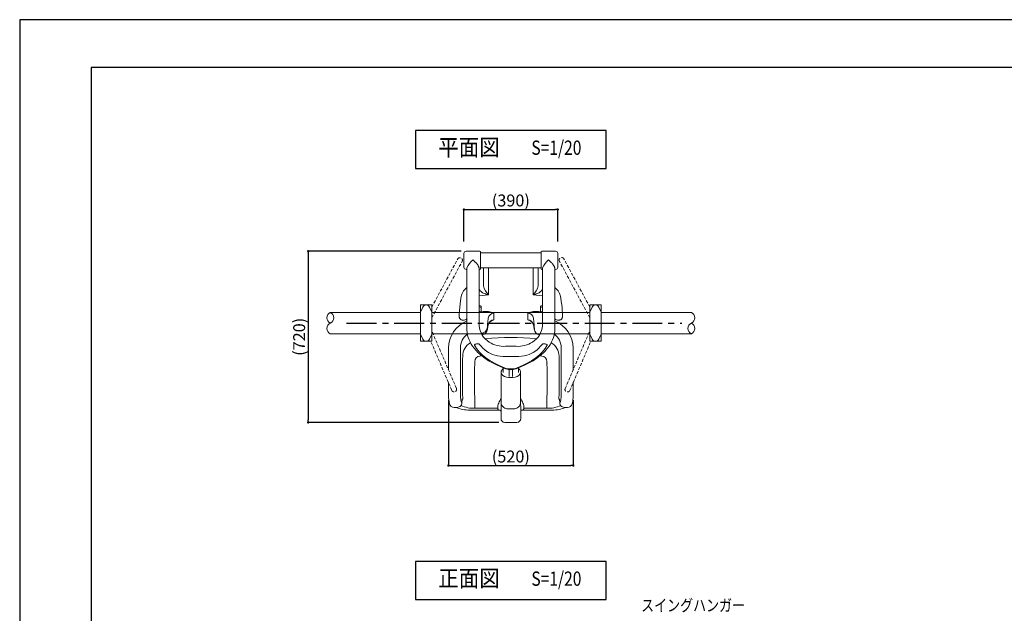
# Model space of a CAD drawing. Extents: x 0 to 8400, y 0 to 5940.
# Drawn here: x 0 to 4133, y 3448 to 5940 of the extents above; entities that cross this region are included whole.
import ezdxf
from ezdxf.enums import TextEntityAlignment as Align

# ---------------------------------------------------------------- set-up
doc = ezdxf.new("R2010")
doc.units = 0
doc.header["$LTSCALE"] = 10
doc.header["$MEASUREMENT"] = 0
doc.linetypes.add('CENTER', pattern=[2, 1.25, -0.25, 0.25, -0.25])
doc.linetypes.add('HIDDEN', pattern=[0.375, 0.25, -0.125])
doc.layers.get('0').update_dxf_attribs({"linetype": 'CONTINUOUS'})
doc.layers.get('DEFPOINTS').update_dxf_attribs({"color": 252, "linetype": 'CONTINUOUS'})
for name, color, linetype in [('D-BMK', 30, 'CENTER'), ('D-STR-DIM', 7, 'CONTINUOUS'), ('D-STR-HTXT', 7, 'CONTINUOUS'), ('D-TTL', 30, 'CONTINUOUS'), ('D-TTL-FRAM', 30, 'CONTINUOUS'), ('D-TTL-TXT', 7, 'CONTINUOUS')]:
    doc.layers.add(name, color=color, linetype=linetype)
doc.layers.add('D-STR', color=1, linetype='CONTINUOUS', lineweight=15)
doc.styles.add('STYLE_0', font='romans.shx', dxfattribs={"width": 0.6, "bigfont": 'bigfont.shx'})
doc.styles.add('STYLE_2.5', font='romans.shx', dxfattribs={"width": 0.8, "height": 2.5, "bigfont": 'bigfont.shx'})
doc.styles.add('STYLE_3.0', font='romans.shx', dxfattribs={"width": 0.8, "height": 3, "bigfont": 'bigfont.shx'})
doc.styles.add('STYLE_3.5', font='romans.shx', dxfattribs={"width": 0.9, "height": 3.5, "bigfont": 'bigfont.shx'})
doc.dimstyles.new('S-20-(xxx)', dxfattribs={"dimscale": 20, "dimtxt": 2.5, "dimasz": 0.5, "dimexe": 0, "dimexo": 2.5, "dimgap": 0, "dimtad": 1, "dimdec": 1, "dimrnd": 10, "dimdsep": 46, "dimtxsty": 'STYLE_0', "dimblk": 'DOT', "dimcen": 0, "dimclrd": 256, "dimclre": 256, "dimclrt": 256, "dimadec": 0, "dimazin": 0, "dimtfac": 0.05, "dimtdec": 1, "dimtix": 1, "dimtmove": 1, "dimatfit": 3, "dimldrblk": 'NONE', "dimfxl": 1, "dimtolj": 1, "dimlwd": -1, "dimlwe": -1, "dimarcsym": 0})

# ---------------------------------------------------------------- blocks, each defined once
blk = doc.blocks.new('_DOT')
at = {"color": 0, "linetype": 'ByBlock'}
blk.add_line((-0.5, 0), (-1, 0), dxfattribs=at)
at = {"color": 0, "linetype": 'ByBlock', "const_width": 0.5}
blk.add_lwpolyline([(-0.25, 0, 1), (0.25, 0, 1)], format="xyb", close=True, dxfattribs=at)
blk = doc.blocks.new('*D3')
at = {"layer": 'D-STR-DIM', "transparency": 16777216}
for p, q in [((1799.6, 4342.8), (1799.6, 4068.4)), ((2324.1, 4342.8), (2324.1, 4068.4)), ((1809.6, 4068.4), (2314.1, 4068.4))]:
    blk.add_line(p, q, dxfattribs=at)
at = {"layer": 'DEFPOINTS', "color": 0, "transparency": 16777216}
for p in [(1799.6, 4392.8), (2324.1, 4392.8), (2324.1, 4068.4)]:
    blk.add_point(p, dxfattribs=at)
at = {"layer": 'D-STR-DIM', "transparency": 16777216, "xscale": 10, "yscale": 10, "zscale": 10, "rotation": 180}
blk.add_blockref('_DOT', (1799.6, 4068.4), dxfattribs=at)
at = {"layer": 'D-STR-DIM', "transparency": 16777216, "xscale": 10, "yscale": 10, "zscale": 10}
blk.add_blockref('_DOT', (2324.1, 4068.4), dxfattribs=at)
at = {"layer": 'D-STR-DIM', "transparency": 16777216, "insert": (2061.9, 4106.5), "char_height": 50, "attachment_point": 5, "style": 'STYLE_0'}
blk.add_mtext('\\A1;(520)', dxfattribs=at)
blk = doc.blocks.new('_None')
blk = doc.blocks.new('*D4')
at = {"layer": 'D-STR-DIM', "transparency": 16777216}
for p, q in [((1865, 5008.6), (1865, 5143.1)), ((1875, 5143.1), (2248.7, 5143.1)), ((2258.7, 5008.6), (2258.7, 5143.1))]:
    blk.add_line(p, q, dxfattribs=at)
at = {"layer": 'DEFPOINTS', "color": 0, "linetype": 'Continuous', "transparency": 16777216}
for p in [(2258.7, 5143.1), (1865, 4958.6), (2258.7, 4958.6)]:
    blk.add_point(p, dxfattribs=at)
at = {"layer": 'D-STR-DIM', "linetype": 'Continuous', "transparency": 16777216, "xscale": 10, "yscale": 10, "zscale": 10, "rotation": 180}
blk.add_blockref('_DOT', (1865, 5143.1), dxfattribs=at)
at = {"layer": 'D-STR-DIM', "linetype": 'Continuous', "transparency": 16777216, "xscale": 10, "yscale": 10, "zscale": 10}
blk.add_blockref('_DOT', (2258.7, 5143.1), dxfattribs=at)
at = {"layer": 'D-STR-DIM', "linetype": 'Continuous', "transparency": 16777216, "insert": (2061.9, 5181.2), "char_height": 50, "attachment_point": 5, "style": 'STYLE_0'}
blk.add_mtext('\\A1;(390)', dxfattribs=at)
blk = doc.blocks.new('*D5')
at = {"layer": 'D-STR-DIM', "transparency": 16777216}
for p, q in [((1853.1, 4968.1), (1211.3, 4968.1)), ((1211.3, 4958.1), (1211.3, 4259.8)), ((2011.9, 4249.8), (1211.3, 4249.8))]:
    blk.add_line(p, q, dxfattribs=at)
at = {"layer": 'DEFPOINTS', "color": 0, "linetype": 'Continuous', "transparency": 16777216}
for p in [(1903.1, 4968.1), (1211.3, 4249.8), (2061.9, 4249.8)]:
    blk.add_point(p, dxfattribs=at)
at = {"layer": 'D-STR-DIM', "linetype": 'Continuous', "transparency": 16777216, "xscale": 10, "yscale": 10, "zscale": 10}
for p, rotation in [((1211.3, 4968.1), 90), ((1211.3, 4249.8), 270)]:
    blk.add_blockref('_DOT', p, dxfattribs=dict(at, rotation=rotation))
at = {"layer": 'D-STR-DIM', "linetype": 'Continuous', "transparency": 16777216, "insert": (1173.2, 4609), "char_height": 50, "attachment_point": 5, "rotation": 90, "style": 'STYLE_0'}
blk.add_mtext('\\A1;(720)', dxfattribs=at)

msp = doc.modelspace()

# ---------------------------------------------------------------- linework, layer by layer
at = {"layer": 'D-BMK', "ltscale": 10}
msp.add_line((1372.64, 4666.49), (2779.06, 4666.49), dxfattribs=at)
at = {"layer": 'D-STR'}
for p, q in [((1931.71, 4968.12), (1874.56, 4968.12)), ((1934.88, 4964.94), (1934.88, 4895.09)), ((2188.88, 4961.77), (1934.88, 4961.77)), ((2188.88, 4895.09), (2188.88, 4964.94)), ((2249.21, 4968.12), (2192.06, 4968.12)), ((1865.03, 4901.44), (1865.03, 4958.59)), ((2258.73, 4958.59), (2258.73, 4901.44)), ((1877.73, 4891.92), (1874.56, 4891.92)), ((1877.73, 4633.58), (1877.73, 4897.97)), ((1928.53, 4655.53), (1928.53, 4897.97)), ((1931.71, 4891.92), (1928.53, 4891.92)), ((2188.88, 4898.27), (1934.88, 4898.27)), ((1947.58, 4898.27), (1947.58, 4822.93)), ((1968.67, 4897.81), (1968.76, 4797.18)), ((2155, 4797.18), (2155.09, 4897.81)), ((2176.18, 4898.27), (2176.18, 4822.93)), ((2195.23, 4891.92), (2192.06, 4891.92)), ((2195.23, 4655.53), (2195.23, 4897.97)), ((2246.03, 4633.58), (2246.03, 4897.97)), ((2249.21, 4891.92), (2246.03, 4891.92)), ((1968.76, 4797.18), (1968.77, 4785.01)), ((2154.99, 4785.01), (2155, 4797.18)), ((1851.54, 4771.17), (1848.74, 4747.8)), ((1928.51, 4780.32), (1968.75, 4785.16)), ((2155.01, 4785.14), (2195.24, 4780.27)), ((2272.22, 4771.17), (2275.02, 4747.8)), ((1844.99, 4703.4), (1848.51, 4747.82)), ((1928.53, 4739.58), (1932.41, 4739.08)), ((1937.5, 4737.16), (1937.51, 4732.64)), ((1937.51, 4732.64), (1937.52, 4714.28)), ((1937.52, 4714.29), (1945.83, 4715.38)), ((2177.93, 4715.38), (2186.24, 4714.29)), ((2186.24, 4714.28), (2186.25, 4732.64)), ((2186.25, 4732.64), (2186.26, 4737.16)), ((2191.35, 4739.08), (2195.23, 4739.58)), ((2275.25, 4747.82), (2278.42, 4703.37)), ((1845.34, 4703.37), (1845.34, 4696.02)), ((1857.49, 4679.46), (1860.86, 4679.21)), ((1965.12, 4670.52), (1967.19, 4687.87)), ((1978.61, 4674.18), (1990.15, 4680.4)), ((1990.13, 4680.42), (1990.18, 4707.8)), ((2133.58, 4707.8), (2133.63, 4680.42)), ((2133.61, 4680.4), (2145.15, 4674.18)), ((2156.57, 4687.87), (2158.64, 4670.52)), ((2262.9, 4679.21), (2266.27, 4679.46)), ((2278.42, 4703.37), (2278.42, 4696.02)), ((1963.13, 4642.12), (1963.13, 4644.78)), ((1967, 4659.91), (1964.09, 4641.81)), ((1967.18, 4661.6), (1964.28, 4643.5)), ((2159.48, 4643.5), (2156.58, 4661.6)), ((2156.76, 4659.91), (2159.67, 4641.81)), ((2160.63, 4644.78), (2160.63, 4642.12)), ((1799.64, 4561.27), (1799.64, 4471.61)), ((1850.4, 4368.64), (1850.4, 4562.04)), ((1917.71, 4579.23), (1917.27, 4579.16)), ((2084.09, 4569.02), (2039.68, 4569.02)), ((2206.49, 4579.16), (2206.05, 4579.23)), ((2273.36, 4562.04), (2273.36, 4368.64)), ((2324.12, 4561.27), (2324.12, 4472.07)), ((1932.21, 4528.16), (1939.35, 4529.34)), ((2084.09, 4525.88), (2039.68, 4525.88)), ((2184.41, 4529.34), (2191.55, 4528.16)), ((2030.13, 4478.62), (2030.13, 4459.67)), ((2054.51, 4442.8), (2054.51, 4469.98)), ((2055.37, 4471.52), (2061.88, 4470.12)), ((2061.88, 4470.12), (2068.39, 4471.52)), ((2069.25, 4469.98), (2069.25, 4442.8)), ((2093.63, 4459.67), (2093.63, 4478.62)), ((2021.46, 4460.37), (2021.46, 4332)), ((2053.21, 4438.4), (2070.55, 4438.4)), ((2102.3, 4460.37), (2102.3, 4332)), ((1799.64, 4417.66), (1799.64, 4367.88)), ((2324.12, 4417.96), (2324.12, 4367.88)), ((1855.08, 4333.95), (1852.41, 4343.73)), ((2271.35, 4343.73), (2268.68, 4333.95)), ((1804.98, 4328.16), (1802.31, 4337.94)), ((1836.9, 4312.66), (1824.13, 4312.66)), ((2015.2, 4301.37), (1887.9, 4301.37)), ((1910.54, 4330.83), (1910.54, 4308.95)), ((1910.54, 4308.95), (2007.91, 4308.95)), ((2007.91, 4306.89), (2007.91, 4320.99)), ((2020.61, 4265.67), (2020.61, 4317.3)), ((2053.21, 4306.12), (2070.55, 4306.12)), ((2103.16, 4265.67), (2103.16, 4317.3)), ((2235.86, 4301.37), (2108.56, 4301.37)), ((2115.86, 4306.89), (2115.86, 4320.99)), ((2115.86, 4308.95), (2213.22, 4308.95)), ((2213.22, 4330.83), (2213.22, 4308.95)), ((2286.86, 4312.66), (2299.63, 4312.66)), ((2318.78, 4328.16), (2321.45, 4337.94)), ((2087.28, 4249.79), (2036.48, 4249.79))]:
    msp.add_line(p, q, dxfattribs=at)
at = {"layer": 'D-STR', "color": 253, "linetype": 'HIDDEN', "ltscale": 5}
for p, q in [((1730.09, 4688.85), (1857.48, 4925.62)), ((1730.16, 4733.85), (1838.76, 4935.69)), ((2393.67, 4688.7), (2265.63, 4926.55)), ((2393.6, 4733.68), (2284.35, 4936.63)), ((1833.49, 4392.66), (1730.09, 4633.83)), ((2289.96, 4392.13), (2393.67, 4634.83)), ((1813.94, 4384.3), (1725.63, 4590.28)), ((2309.52, 4383.79), (2397.75, 4590.28))]:
    msp.add_line(p, q, dxfattribs=at)
at = {"layer": 'D-STR', "color": 253}
for p, q in [((1730.16, 4742.7), (1682.4, 4742.7)), ((1682.4, 4711.29), (1682.4, 4742.7)), ((1682.47, 4712.88), (1692.23, 4733.75)), ((1682.47, 4712.88), (1682.47, 4620.1)), ((1720.33, 4733.75), (1730.09, 4712.88)), ((1730.09, 4620.1), (1730.09, 4712.88)), ((1730.16, 4742.7), (1730.16, 4711.29)), ((2441.36, 4742.7), (2393.6, 4742.7)), ((2393.6, 4711.29), (2393.6, 4742.7)), ((2393.67, 4712.88), (2403.43, 4733.75)), ((2393.67, 4712.88), (2393.67, 4620.1)), ((2431.53, 4733.75), (2441.29, 4712.88)), ((2441.29, 4620.1), (2441.29, 4712.88)), ((2441.36, 4742.7), (2441.36, 4711.29)), ((1682.47, 4711.29), (1682.4, 4711.29)), ((1730.16, 4711.29), (1730.09, 4711.29)), ((2393.67, 4711.29), (2393.6, 4711.29)), ((2441.36, 4711.29), (2441.29, 4711.29)), ((1682.47, 4621.69), (1682.4, 4621.69)), ((1682.4, 4590.28), (1682.4, 4621.69)), ((1730.16, 4590.28), (1682.4, 4590.28)), ((1682.47, 4620.1), (1692.23, 4599.24)), ((1720.33, 4599.24), (1730.09, 4620.1)), ((1730.16, 4621.69), (1730.09, 4621.69)), ((1730.16, 4621.69), (1730.16, 4590.28)), ((2393.67, 4621.69), (2393.6, 4621.69)), ((2393.6, 4590.28), (2393.6, 4621.69)), ((2441.36, 4590.28), (2393.6, 4590.28)), ((2393.67, 4620.1), (2403.43, 4599.24)), ((2431.53, 4599.24), (2441.29, 4620.1)), ((2441.36, 4621.69), (2441.29, 4621.69)), ((2441.36, 4621.69), (2441.36, 4590.28))]:
    msp.add_line(p, q, dxfattribs=at)
at = {"layer": 'D-STR', "color": 104}
for p, q in [((1682.47, 4710.94), (1304.05, 4710.94)), ((2393.67, 4710.94), (1730.09, 4710.94)), ((2819.71, 4710.94), (2441.29, 4710.94)), ((1304.05, 4622.04), (1682.47, 4622.04)), ((1730.09, 4622.04), (2393.67, 4622.04)), ((2441.29, 4622.04), (2819.71, 4622.04))]:
    msp.add_line(p, q, dxfattribs=at)
at = {"layer": 'D-STR'}
for centre, radius, start, end in [((1874.56, 4958.59), 9.52, 90, 180), ((1931.71, 4964.94), 3.17, 0, 90), ((2192.06, 4964.94), 3.17, 90, 180), ((2249.21, 4958.59), 9.52, 0, 90), ((1953.05, 4869.44), 80.55, 128.30177, 159.25269), ((2270.55, 4869.44), 80.55, 128.30177, 159.25269), ((1874.56, 4901.44), 9.52, 180, 270), ((1931.71, 4895.09), 3.17, 270, 0), ((2192.06, 4895.09), 3.17, 180, 270), ((2249.21, 4901.44), 9.52, 270, 0), ((1917.58, 4762.49), 66.6, 126.74538, 172.50351), ((2016.13, 4836.36), 69.86, 191.08789, 227.30904), ((2107.63, 4836.36), 69.86, 312.69096, 348.91211), ((2206.18, 4762.49), 66.6, 7.4965, 53.25461), ((1935.57, 4728.26), 14.12, 240.10771, 277.9579), ((1939.05, 4688.77), 25.48, 97.63652, 114.37762), ((1932.43, 4731.52), 7.59, 48.04663, 90.13713), ((1954.06, 4629.96), 85.81, 65.11105, 95.50796), ((2169.7, 4629.96), 85.81, 84.49204, 114.88895), ((2188.19, 4728.26), 14.12, 262.04195, 299.89243), ((2191.33, 4731.52), 7.59, 89.86287, 131.95337), ((2184.71, 4688.77), 25.48, 65.62202, 82.36383), ((1925.62, 4559.19), 126, 112.33936, 179.05357), ((1862.76, 4704.6), 25.47, 265.71801, 305.99234), ((1990.94, 4683.7), 24.11, 91.81687, 170.0415), ((1986.68, 4655.9), 20.01, 113.81885, 165.13751), ((1991.13, 4655.93), 24.51, 92.32706, 164.06795), ((2132.82, 4683.71), 24.11, 9.94559, 88.19604), ((2132.64, 4655.93), 24.5, 15.91707, 87.68671), ((2137.09, 4655.91), 20, 14.84531, 66.19833), ((2261, 4704.59), 25.46, 233.9948, 274.28853), ((2198.14, 4559.19), 126, 0.94643, 67.66064), ((1930.63, 4633.59), 52.9, 180.00738, 188.77715), ((2018.62, 4663.86), 90.48, 185.28168, 238.18183), ((1935.77, 4644.87), 28.49, 281.8322, 353.84684), ((2105.14, 4663.86), 90.48, 301.81817, 354.71832), ((2188, 4644.87), 28.5, 186.15894, 258.16202), ((2193.13, 4633.59), 52.9, 351.22285, 359.99262), ((2061.88, 3754.11), 852.53, 82.85808, 97.14192), ((1926.87, 4526.55), 67.18, 120.84221, 178.78507), ((2034.22, 4688.74), 119.85, 238.11985, 272.60976), ((2089.54, 4688.74), 119.85, 267.39024, 301.88015), ((2196.99, 4526.61), 67.08, 1.17009, 59.20262), ((1934.03, 4504.39), 23.83, 94.39133, 177.57332), ((2189.64, 4504.31), 23.92, 2.6215, 85.41459), ((2057.7, 4534.06), 59.7, 248.03162, 274.01552), ((2078.64, 4610.34), 140.74, 253.74856, 260.48287), ((2066.06, 4534.06), 59.7, 265.98552, 291.96808), ((2045.21, 4609.95), 140.34, 279.50757, 286.26101), ((1940.95, 4365.42), 141.33, 179.003, 191.20928), ((2057.77, 4316.76), 48.82, 138.05602, 163.25565), ((2065.99, 4316.76), 48.82, 16.74435, 41.94398), ((2182.8, 4365.42), 141.34, 348.79114, 0.99658), ((1824.36, 4332.52), 19.86, 192.66564, 269.34954), ((1884.46, 4424.96), 123.63, 245.27168, 271.59457), ((1836.25, 4333.26), 20.61, 271.81395, 6.37467), ((1906.13, 4433.88), 125.01, 244.68887, 272.01989), ((2030.03, 4319.39), 22.18, 148.95241, 175.85688), ((2014.63, 4311.06), 9.71, 237.87909, 273.39695), ((2014.69, 4295.51), 5.88, 36.66035, 84.9859), ((2014.25, 4295.31), 6.35, 358.74249, 35.76397), ((2071.63, 4315.73), 51.05, 166.73848, 178.23795), ((2052.13, 4315.73), 51.05, 1.76205, 13.26152), ((2109.51, 4295.31), 6.35, 144.23829, 181.25526), ((2109.07, 4295.52), 5.88, 94.98587, 143.36787), ((2109.13, 4311.06), 9.71, 266.60305, 302.12091), ((2093.73, 4319.39), 22.18, 4.14312, 31.04759), ((2217.62, 4433.92), 125.05, 267.98481, 295.30636), ((2239.3, 4424.97), 123.65, 268.40692, 294.72682), ((2287.51, 4333.26), 20.61, 173.6276, 268.1829), ((2299.4, 4332.52), 19.86, 270.64583, 347.33899), ((2036.48, 4265.67), 15.88, 180, 270), ((2087.28, 4265.67), 15.88, 270, 0)]:
    msp.add_arc(centre, radius, start, end, dxfattribs=at)
at = {"layer": 'D-STR', "color": 253}
for centre, start, end in [((1706.28, 4727.18), 25.07207, 154.92793), ((2417.48, 4727.18), 25.07207, 154.92793), ((1706.28, 4605.81), 205.07207, 334.92793), ((2417.48, 4605.81), 205.07207, 334.92793)]:
    msp.add_arc(centre, 15.51, start, end, dxfattribs=at)
at = {"layer": 'D-STR', "color": 104}
for centre, radius, start, end in [((1314.18, 4688.69), 24.45, 114.48344, 245.51656), ((1293.92, 4688.69), 24.45, 294.48344, 65.51656), ((2809.58, 4688.69), 24.45, 294.48344, 65.51656), ((1314.1, 4644.24), 24.37, 114.36589, 245.63411), ((2829.77, 4644.24), 24.37, 114.36608, 245.63392), ((2809.66, 4644.24), 24.37, 294.36608, 65.63392)]:
    msp.add_arc(centre, radius, start, end, dxfattribs=at)
at = {"layer": 'D-STR', "color": 253, "linetype": 'HIDDEN', "ltscale": 5}
for centre, major_axis, ratio, start_param, end_param in [((1848.12, 4930.66), (9.36, -5.04), 0.9744068, 0, 3.1415927), ((2274.99, 4931.59), (9.36, 5.04), 0.9744, 0, 3.1415927), ((1823.71, 4388.48), (9.91, 3.85), 0.9838424, 3.1759172, 6.3175098), ((2299.74, 4387.96), (9.91, -3.85), 0.9838382, 3.1087793, 6.2503719)]:
    msp.add_ellipse(centre, major_axis=major_axis, ratio=ratio, start_param=start_param, end_param=end_param, dxfattribs=at)
at = {"layer": 'D-STR'}
for centre, major_axis, ratio, start_param, end_param in [((1969.35, 4892.27), (-0.16, 6.35), 0.177088, 0.3274404, 0.5055276), ((2154.41, 4892.27), (-0.16, -6.35), 0.177088, 2.636065, 2.8141523), ((1935.57, 4743.65), (12.7, 0), 0.8771446, 4.1244738, 4.8651269), ((2188.19, 4743.65), (12.7, 0), 0.8771446, 4.5596511, 5.3003042), ((1937.87, 4647.11), (-25.4, 0), 0.8789392, 1.5298716, 3.0368729), ((1965.12, 4661.43), (-1.75, -18.97), 0.0498532, 4.2175253, 5.7883216), ((1965.12, 4658.78), (-1.75, -18.97), 0.0498532, 5.7883216, 6.9227856), ((1939.01, 4645.84), (25.08, -4.02), 0.8013367, 0, 0.0834335), ((1941.92, 4663.93), (25.08, -4.02), 0.8013367, 0, 0.0834335), ((2181.84, 4663.93), (25.08, 4.02), 0.8013367, 3.0581592, 3.1415927), ((2158.64, 4661.43), (-1.75, 18.97), 0.0498532, 3.6364563, 5.2072527), ((2184.75, 4645.84), (25.08, 4.02), 0.8013367, 3.0581592, 3.1415927), ((2158.64, 4658.78), (-1.75, 18.97), 0.0498532, 2.5019923, 3.6364563), ((1934.88, 4562.04), (84.48, 0), 0.9229058, 2.2904574, 3.1415927), ((2188.88, 4562.04), (84.48, 0), 0.9229058, 0, 0.8511353), ((2241.34, 4622.35), (345.31, 0), 0.5183273, 3.4188396, 4.0732812), ((1919.9, 4574.25), (9.84, 0), 0.5183273, 1.8417182, 2.3402743), ((1920.34, 4574.31), (9.84, 0), 0.5183273, 1.4301346, 1.8417182), ((2209.13, 4634.5), (-299.65, 0), 0.5183273, 0.3783235, 0.5934119), ((2039.68, 4575.25), (-95.25, 0), 0.5183273, 0.5934119, 1.5707963), ((2084.09, 4575.25), (-95.25, 0), 0.5183273, 1.5707963, 2.5481807), ((1882.42, 4622.35), (345.31, 0), 0.5183273, 5.3514968, 6.0059384), ((1914.63, 4634.5), (-299.65, 0), 0.5183273, 2.5481807, 2.7632692), ((2203.42, 4574.31), (9.84, 0), 0.5183273, 1.2998744, 1.7114581), ((2203.86, 4574.25), (9.84, 0), 0.5183273, 0.8013184, 1.2998744), ((1928.46, 4191.3), (26.98, -660.39), 0.0968412, 4.1900006, 4.4687507), ((1769.49, 4946.47), (35.28, -863.59), 0.0968412, 1.0484079, 1.060938), ((2195.3, 4191.3), (26.98, 660.39), 0.0968412, 4.9560273, 5.2347774), ((2354.27, 4946.47), (35.28, 863.59), 0.0968412, 2.0806546, 2.0931847), ((1978.98, 4193.35), (-27.02, 609.59), 0.1048809, 1.0477148, 1.3386593), ((1820.01, 4948.52), (-35.24, 914.39), 0.0914776, 4.1904309, 4.202961), ((2053.21, 4460.37), (-31.75, 0), 0.6918897, 5.5263316, 7.8539816), ((2054.51, 4465.59), (-1.33, -6.21), 0.1967442, 3.4758037, 3.9693207), ((2069.25, 4465.59), (1.33, -6.21), 0.1967442, 2.3138646, 2.8073816), ((2070.55, 4460.37), (-31.75, 0), 0.6918897, 1.5707963, 3.8984463), ((2144.78, 4193.35), (-27.02, -609.59), 0.1048809, 1.8029334, 2.0938779), ((2303.75, 4948.52), (-35.24, -914.39), 0.0914776, 5.2218169, 5.2343471), ((1852.41, 4361.31), (-0.78, 19.05), 0.0968412, 1.1716045, 2.7424009), ((1862.01, 4290.96), (2.33, -57.15), 0.0968412, 3.1049117, 3.7895984), ((2261.75, 4290.96), (2.33, 57.15), 0.0968412, 5.6351796, 6.3198663), ((2271.35, 4361.31), (-0.78, -19.05), 0.0968412, 0.3991918, 1.9699881), ((1855.08, 4351.53), (0.78, -19.05), 0.0968412, 5.8839935, 6.9311999), ((2268.68, 4351.53), (0.78, 19.05), 0.0968412, 2.4935869, 3.5407845)]:
    msp.add_ellipse(centre, major_axis=major_axis, ratio=ratio, start_param=start_param, end_param=end_param, dxfattribs=at)
at = {"layer": 'D-STR', "color": 253}
for centre, major_axis, start_param, end_param in [((1682.37, 4666.49), (0, 44.83), 6.1589281, 6.2477955), ((1730.19, 4666.49), (0, -44.83), 3.1769825, 3.2658498), ((2393.57, 4666.49), (0, 44.83), 6.1589281, 6.2477955), ((2441.39, 4666.49), (0, -44.83), 3.1769825, 3.2658498), ((1682.37, 4666.49), (0, 44.83), 3.1769825, 3.2658498), ((1730.19, 4666.49), (0, -44.83), 6.1589281, 6.2477955), ((2393.57, 4666.49), (0, 44.83), 3.1769825, 3.2658498), ((2441.39, 4666.49), (0, -44.83), 6.1589281, 6.2477955)]:
    msp.add_ellipse(centre, major_axis=major_axis, ratio=0.0174551, start_param=start_param, end_param=end_param, dxfattribs=at)
at = {"layer": 'D-STR'}
for points, knots in [([(1903.13, 4932.64), (1903.14, 4932.63), (1903.15, 4932.62), (1906.78, 4929), (1910.47, 4925.28), (1917.1, 4918.08), (1920.19, 4914.45), (1924.59, 4908.31), (1926.16, 4905.72), (1928.05, 4901.34), (1928.53, 4899.53), (1928.53, 4897.97)], [-0.0048193, -0.0048193, -0.0048193, -0.0048193, 0, 0, 1.5341419, 1.5341419, 2.9798699, 2.9798699, 4.0467006, 4.0467006, 4.9198116, 4.9198116, 4.9198116, 4.9198116]), ([(2220.63, 4932.64), (2220.64, 4932.63), (2220.65, 4932.62), (2224.28, 4929), (2227.97, 4925.28), (2234.6, 4918.08), (2237.69, 4914.45), (2242.09, 4908.31), (2243.66, 4905.72), (2245.55, 4901.34), (2246.03, 4899.53), (2246.03, 4897.97)], [-0.0048193, -0.0048193, -0.0048193, -0.0048193, 0, 0, 1.5341419, 1.5341419, 2.9798699, 2.9798699, 4.0467006, 4.0467006, 4.9198116, 4.9198116, 4.9198116, 4.9198116]), ([(1968.77, 4785.01), (1962.93, 4786.17), (1956.98, 4787.95), (1946, 4792.64), (1940.91, 4795.47), (1934.1, 4801.14), (1931.86, 4803.57), (1929.44, 4807.76), (1928.81, 4809.39), (1928.53, 4811.03)], [-0.0091749, -0.0091749, -0.0091749, -0.0091749, 2.5578555, 2.5578555, 4.9563541, 4.9563541, 6.4554158, 6.4554158, 7.3700519, 7.3700519, 7.3700519, 7.3700519]), ([(2154.99, 4785.01), (2160.83, 4786.17), (2166.78, 4787.95), (2177.76, 4792.64), (2182.85, 4795.47), (2189.66, 4801.14), (2191.9, 4803.57), (2194.32, 4807.76), (2194.95, 4809.39), (2195.23, 4811.03)], [-7.9870752, -7.9870752, -7.9870752, -7.9870752, -5.4200448, -5.4200448, -3.0215461, -3.0215461, -1.5224845, -1.5224845, -0.6078484, -0.6078484, -0.6078484, -0.6078484]), ([(1857.49, 4679.46), (1856.1, 4679.56), (1854.71, 4679.9), (1852.18, 4680.98), (1851, 4681.73), (1848.97, 4683.51), (1848.1, 4684.58), (1847.13, 4686.2), (1846.86, 4686.73), (1846.25, 4688.14), (1846, 4689.02), (1845.7, 4690.37), (1845.62, 4690.9), (1845.46, 4692.14), (1845.42, 4692.8), (1845.35, 4694.29), (1845.34, 4695.11), (1845.34, 4696.02)], [0, 0, 0, 0, 0.1656759, 0.1656759, 0.3281761, 0.3281761, 0.4901998, 0.4901998, 0.5648802, 0.5648802, 0.6942455, 0.6942455, 0.8021773, 0.8021773, 0.971765, 0.971765, 1.1686354, 1.1686354, 1.1686354, 1.1686354]), ([(2278.42, 4696.02), (2278.42, 4694.65), (2278.4, 4693.49), (2278.24, 4691.57), (2278.16, 4690.84), (2277.82, 4689.27), (2277.62, 4688.52), (2277.03, 4686.98), (2276.64, 4686.19), (2275.64, 4684.6), (2274.99, 4683.79), (2273.35, 4682.19), (2272.3, 4681.42), (2269.95, 4680.22), (2268.63, 4679.79), (2266.95, 4679.52), (2266.61, 4679.49), (2266.27, 4679.46)], [0, 0, 0, 0, 0.2981405, 0.2981405, 0.4648161, 0.4648161, 0.5806272, 0.5806272, 0.6903268, 0.6903268, 0.8142451, 0.8142451, 0.9667729, 0.9667729, 1.1284977, 1.1284977, 1.1689981, 1.1689981, 1.1689981, 1.1689981]), ([(1966.95, 4659.65), (1967.29, 4660.61), (1967.49, 4661.61), (1967.56, 4662.64), (1967.56, 4662.65), (1967.56, 4662.65)], [0.96197914, 0.96197914, 0.96197914, 0.96197914, 1.43946037, 1.43946037, 1.44230214, 1.44230214, 1.44230214, 1.44230214]), ([(2156.2, 4662.65), (2156.2, 4662.65), (2156.2, 4662.64), (2156.27, 4661.61), (2156.47, 4660.61), (2156.81, 4659.65)], [-0.00284135, -0.00284135, -0.00284135, -0.00284135, 0, 0, 0.47741235, 0.47741235, 0.47741235, 0.47741235]), ([(1878.35, 4625.52), (1880.37, 4612.39), (1884.62, 4599.55), (1896.97, 4575.15), (1905.05, 4563.57), (1924.41, 4541.87), (1935.7, 4531.74), (1961.02, 4512.96), (1975.06, 4504.3), (2005.5, 4488.56), (2021.9, 4481.48), (2039.25, 4475.22)], [3.22134, 3.22134, 3.22134, 3.22134, 3.3980576, 3.3980576, 3.57477519, 3.57477519, 3.75149279, 3.75149279, 3.92821038, 3.92821038, 4.10492797, 4.10492797, 4.10492797, 4.10492797]), ([(2084.51, 4475.22), (2101.86, 4481.48), (2118.26, 4488.56), (2148.7, 4504.3), (2162.74, 4512.96), (2188.06, 4531.74), (2199.35, 4541.87), (2218.71, 4563.57), (2226.79, 4575.15), (2239.14, 4599.55), (2243.39, 4612.39), (2245.41, 4625.52)], [5.31984999, 5.31984999, 5.31984999, 5.31984999, 5.49656758, 5.49656758, 5.67328518, 5.67328518, 5.85000277, 5.85000277, 6.02672036, 6.02672036, 6.20343796, 6.20343796, 6.20343796, 6.20343796]), ([(1913.05, 4577.91), (1912.64, 4577.74), (1912.26, 4577.57), (1911.32, 4577.12), (1910.82, 4576.85), (1909.73, 4576.12), (1909.27, 4575.65), (1908.81, 4574.59), (1908.87, 4573.99), (1909.21, 4573.36)], [-1.0580436, -1.0580436, -1.0580436, -1.0580436, -0.9257881, -0.9257881, -0.7141794, -0.7141794, -0.3756055, -0.3756055, 0, 0, 0, 0]), ([(1930.67, 4577.13), (1930.51, 4577.34), (1930.32, 4577.53), (1929.74, 4577.99), (1929.29, 4578.23), (1927.97, 4578.74), (1926.97, 4578.96), (1924.6, 4579.25), (1923.19, 4579.32), (1921.72, 4579.36)], [-1.0321236, -1.0321236, -1.0321236, -1.0321236, -0.9031081, -0.9031081, -0.6966834, -0.6966834, -0.3664039, -0.3664039, 0, 0, 0, 0]), ([(2202.04, 4579.36), (2201.52, 4579.35), (2201.01, 4579.33), (2199.71, 4579.27), (2198.94, 4579.21), (2197.08, 4579), (2196.05, 4578.81), (2194.26, 4578.18), (2193.54, 4577.71), (2193.09, 4577.13)], [-1.0321762, -1.0321762, -1.0321762, -1.0321762, -0.9031542, -0.9031542, -0.6967189, -0.6967189, -0.3664225, -0.3664225, 0, 0, 0, 0]), ([(2214.55, 4573.36), (2214.67, 4573.58), (2214.76, 4573.8), (2214.88, 4574.36), (2214.87, 4574.69), (2214.59, 4575.52), (2214.17, 4575.99), (2212.84, 4576.94), (2211.87, 4577.43), (2210.71, 4577.91)], [-1.0580145, -1.0580145, -1.0580145, -1.0580145, -0.9257627, -0.9257627, -0.7141598, -0.7141598, -0.3755952, -0.3755952, 0, 0, 0, 0]), ([(2021.46, 4332), (2021.46, 4329.46), (2021.92, 4326.93), (2023.64, 4322.1), (2024.93, 4319.84), (2028.28, 4315.57), (2030.42, 4313.66), (2035.17, 4310.43), (2037.82, 4309.14), (2043.33, 4307.24), (2046.2, 4306.63), (2050.46, 4306.19), (2051.84, 4306.12), (2053.21, 4306.12)], [3.1415927, 3.1415927, 3.1415927, 3.1415927, 3.3831389, 3.3831389, 3.6393351, 3.6393351, 3.9360202, 3.9360202, 4.2501795, 4.2501795, 4.5643387, 4.5643387, 4.712389, 4.712389, 4.712389, 4.712389]), ([(2070.55, 4306.12), (2073.46, 4306.12), (2076.38, 4306.43), (2082.06, 4307.71), (2084.83, 4308.67), (2090.07, 4311.3), (2092.53, 4312.97), (2096.9, 4317.13), (2098.8, 4319.64), (2101.31, 4324.97), (2102.05, 4327.69), (2102.28, 4330.98), (2102.3, 4331.49), (2102.3, 4332)], [4.712389, 4.712389, 4.712389, 4.712389, 5.0265482, 5.0265482, 5.3407075, 5.3407075, 5.6548668, 5.6548668, 5.969026, 5.969026, 6.2347811, 6.2347811, 6.2831853, 6.2831853, 6.2831853, 6.2831853])]:
    msp.add_open_spline(points, degree=3, knots=knots, dxfattribs=at)
for points in [[(1967.56, 4662.65), (1967.39, 4662.31), (1967.26, 4661.95), (1967.18, 4661.6)], [(2156.2, 4662.65), (2156.37, 4662.31), (2156.5, 4661.95), (2156.58, 4661.6)], [(2007.91, 4306.89), (2007.91, 4305.53), (2008.43, 4304.15), (2009.47, 4302.84)], [(2114.29, 4302.84), (2115.33, 4304.15), (2115.86, 4305.53), (2115.86, 4306.89)]]:
    msp.add_open_spline(points, degree=3, dxfattribs=at)
at = {"layer": 'D-TTL'}
msp.add_lwpolyline([(300, 200), (8200, 200), (8200, 5740), (300, 5740)], close=True, dxfattribs=at)
at = {"layer": 'D-TTL-FRAM', "linetype": 'ByBlock', "elevation": -6006.88}
for points in [[(1661.88, 5315), (2461.88, 5315), (2461.88, 5475), (1661.88, 5475)], [(1661.88, 3506.1), (2461.88, 3506.1), (2461.88, 3666.1), (1661.88, 3666.1)]]:
    msp.add_lwpolyline(points, close=True, dxfattribs=at)
at = {"layer": 'DEFPOINTS', "linetype": 'Continuous'}
msp.add_lwpolyline([(0, 0), (8400, 0), (8400, 5940), (0, 5940)], close=True, dxfattribs=at)

# ---------------------------------------------------------------- texts
at = {"layer": 'D-STR-HTXT', "style": 'STYLE_2.5', "width": 0.8}
msp.add_text('スイングハンガー', height=50, dxfattribs=at).set_placement((2608.72, 3456.71, -4016.49))
at = {"layer": 'D-TTL-TXT', "linetype": 'Continuous'}
for s, height, style, width, p in [('平面図', 70, 'STYLE_3.5', 0.9, (1886.39, 5395, -6006.88)), ('S=1/20', 60, 'STYLE_3.0', 0.8, (2253.11, 5395, -6006.88)), ('正面図', 70, 'STYLE_3.5', 0.9, (1886.39, 3586.1, -6006.88)), ('S=1/20', 60, 'STYLE_3.0', 0.8, (2253.11, 3586.1, -6006.88))]:
    msp.add_text(s, height=height, dxfattribs=dict(at, style=style, width=width)).set_placement(p, align=Align.MIDDLE)

# ---------------------------------------------------------------- dimensions: what is measured, and where the dimension line sits
at = {"layer": 'D-STR-DIM', "linetype": 'Continuous'}
dim = msp.add_linear_dim(base=(2258.73, 5143.08), p1=(1865.03, 4958.59), p2=(2258.73, 4958.59), dimstyle='S-20-(xxx)', override={"dimpost": '(<>)'}, dxfattribs=at)
dim.commit()
dim.dimension.update_dxf_attribs({"geometry": '*D4', "text_midpoint": (2061.88, 5181.17)})
dim = msp.add_linear_dim(base=(1211.3, 4249.79), p1=(1903.13, 4968.12), p2=(2061.88, 4249.79), angle=90, dimstyle='S-20-(xxx)', override={"dimpost": '(<>)'}, dxfattribs=at)
dim.commit()
dim.dimension.update_dxf_attribs({"geometry": '*D5', "text_midpoint": (1173.21, 4608.96)})
at = {"layer": 'D-STR-DIM'}
dim = msp.add_linear_dim(base=(2324.12, 4068.42), p1=(1799.64, 4392.77), p2=(2324.12, 4392.77), dimstyle='S-20-(xxx)', override={"dimpost": '(<>)'}, dxfattribs=at)
dim.commit()
dim.dimension.update_dxf_attribs({"geometry": '*D3', "text_midpoint": (2061.88, 4106.52)})

doc.saveas('drawing.dxf')
